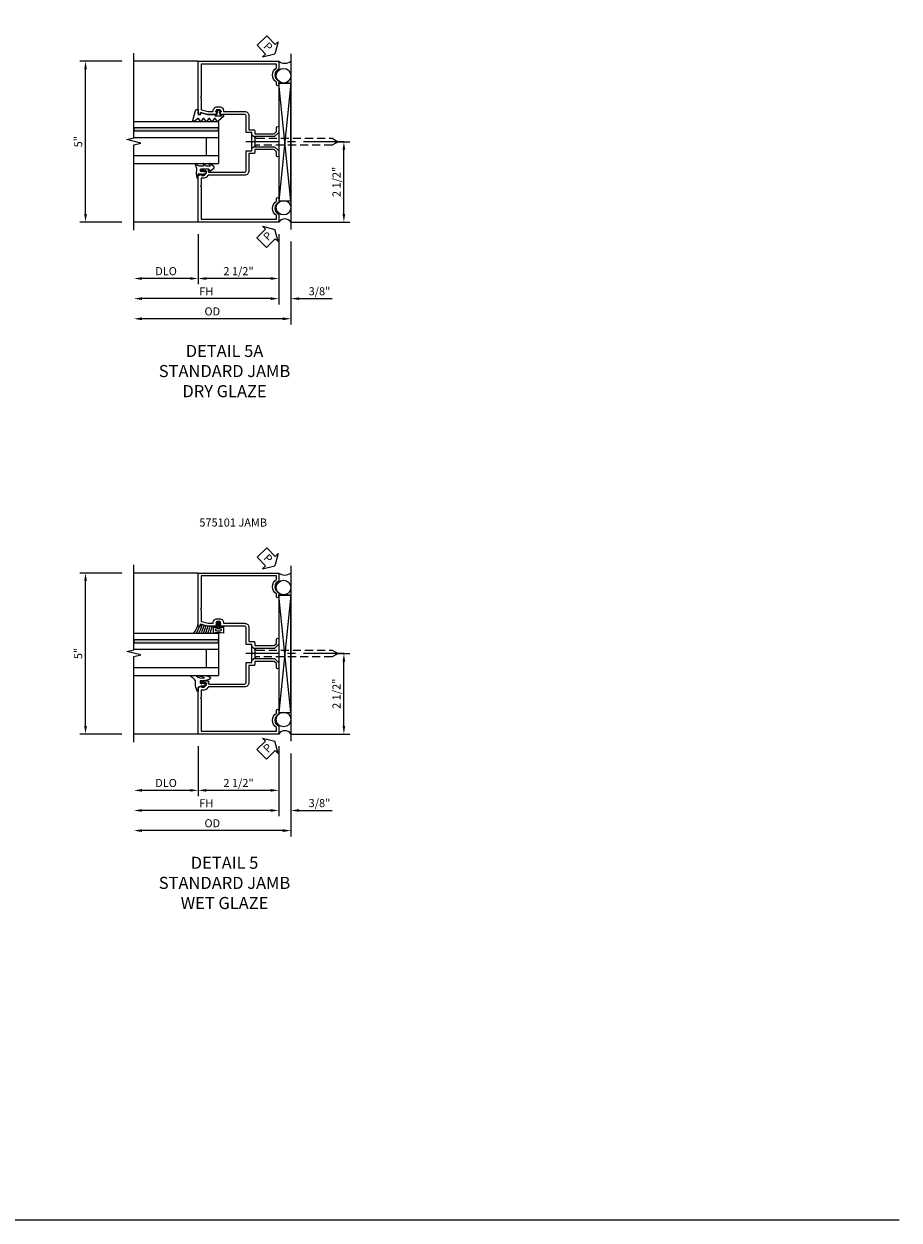
# Model space of a CAD drawing. Units: inches. Extents: x 0 to 102, y 0 to 66.
# Drawn here: x 75 to 102, y 0 to 37 of the extents above; entities that cross this region are included whole.
import ezdxf

# ---------------------------------------------------------------- set-up
doc = ezdxf.new("R2010")
doc.units = ezdxf.units.IN
doc.header["$MEASUREMENT"] = 0
doc.linetypes.add('CENTER', pattern=[2, 1.25, -0.25, 0.25, -0.25])
doc.linetypes.add('HIDDEN', pattern=[0.375, 0.25, -0.125])
doc.layers.get('0').update_dxf_attribs({"color": 4})
for name, color, linetype in [('CENTER', 1, 'CENTER'), ('DIME', 2, 'Continuous'), ('FORMAT', 7, 'Continuous'), ('HIDDEN', 3, 'HIDDEN'), ('TEXT', 3, 'Continuous')]:
    doc.layers.add(name, color=color, linetype=linetype)
doc.styles.add('ARIAL', font='arial.ttf')
doc.styles.get("Standard").update_dxf_attribs({"font": 'arial.ttf'})
doc.dimstyles.new('EXT_ON-OFF', dxfattribs={"dimscale": 2, "dimtxt": 0.125, "dimasz": 0.125, "dimexe": 0.09, "dimexo": 0.1875, "dimgap": 0.05, "dimtad": 3, "dimdec": 5, "dimzin": 3, "dimdsep": 46, "dimlunit": 5, "dimtxsty": 'Standard', "dimcen": 0, "dimse2": 1, "dimazin": 0, "dimtfac": 1, "dimtdec": 5, "dimtofl": 0, "dimtmove": 0, "dimatfit": 0, "dimfxl": 1, "dimfrac": 2, "dimtolj": 1, "dimtzin": 3, "dimarcsym": 0})
doc.dimstyles.new('EXT_ON-ON', dxfattribs={"dimscale": 2, "dimtxt": 0.125, "dimasz": 0.125, "dimexe": 0.09, "dimexo": 0.1875, "dimgap": 0.05, "dimtad": 3, "dimdec": 5, "dimzin": 3, "dimdsep": 46, "dimlunit": 5, "dimtxsty": 'ARIAL', "dimcen": 0, "dimazin": 0, "dimtfac": 1, "dimtdec": 5, "dimtofl": 0, "dimtmove": 0, "dimatfit": 0, "dimfxl": 1, "dimfrac": 2, "dimtolj": 1, "dimtzin": 3, "dimarcsym": 0})

# ---------------------------------------------------------------- blocks, each defined once
blk = doc.blocks.new('*D1835')
at = {"layer": 'DIME', "color": 0, "lineweight": -2, "transparency": 16777216}
for p, q in [((-1.25, -2.194), (-1.25, -3.749)), ((-1.5, -3.569), (-3, -3.569))]:
    blk.add_line(p, q, dxfattribs=at)
at = {"layer": 'DIME', "color": 0, "transparency": 16777216}
for points in [[(-3, -3.527), (-3, -3.611), (-3.25, -3.569)], [(-1.5, -3.527), (-1.5, -3.611), (-1.25, -3.569)]]:
    blk.add_solid(points, dxfattribs=at)
at = {"layer": 'DIME', "color": 0, "transparency": 16777216, "insert": (-2.25, -3.34), "char_height": 0.25, "attachment_point": 5}
blk.add_mtext('\\A1;DLO', dxfattribs=at)
blk = doc.blocks.new('*D1834')
at = {"layer": 'DIME', "color": 0, "lineweight": -2, "transparency": 16777216}
for p, q in [((1.625, -2.421), (1.625, -4.999)), ((1.375, -4.819), (-3, -4.819))]:
    blk.add_line(p, q, dxfattribs=at)
at = {"layer": 'DIME', "color": 0, "transparency": 16777216}
for points in [[(-3, -4.777), (-3, -4.861), (-3.25, -4.819)], [(1.375, -4.777), (1.375, -4.861), (1.625, -4.819)]]:
    blk.add_solid(points, dxfattribs=at)
at = {"layer": 'DIME', "color": 0, "transparency": 16777216, "insert": (-0.813, -4.59), "char_height": 0.25, "attachment_point": 5}
blk.add_mtext('\\A1;OD', dxfattribs=at)
blk = doc.blocks.new('*D1833')
at = {"layer": 'DIME', "color": 0, "lineweight": -2, "transparency": 16777216}
for p, q in [((1.25, -2.194), (1.25, -4.374)), ((1, -4.194), (-3, -4.194))]:
    blk.add_line(p, q, dxfattribs=at)
at = {"layer": 'DIME', "color": 0, "transparency": 16777216}
for points in [[(-3, -4.152), (-3, -4.236), (-3.25, -4.194)], [(1, -4.152), (1, -4.236), (1.25, -4.194)]]:
    blk.add_solid(points, dxfattribs=at)
at = {"layer": 'DIME', "color": 0, "transparency": 16777216, "insert": (-1, -3.969), "char_height": 0.25, "attachment_point": 5}
blk.add_mtext('\\A1;FH', dxfattribs=at)
blk = doc.blocks.new('*D1836')
at = {"layer": 'DIME', "color": 0, "linetype": 'Continuous', "lineweight": -2, "transparency": 16777216}
for p, q in [((3, 0.681), (3.452, 0.681)), ((3.272, -1.569), (3.272, 0.431)), ((1.625, -1.819), (3.452, -1.819))]:
    blk.add_line(p, q, dxfattribs=at)
at = {"layer": 'DIME', "color": 0, "linetype": 'Continuous', "transparency": 16777216}
for points in [[(3.23, 0.431), (3.313, 0.431), (3.272, 0.681)], [(3.23, -1.569), (3.313, -1.569), (3.272, -1.819)]]:
    blk.add_solid(points, dxfattribs=at)
at = {"layer": 'DIME', "color": 0, "linetype": 'Continuous', "transparency": 16777216, "insert": (3.042, -0.569), "char_height": 0.25, "attachment_point": 5, "rotation": 90}
blk.add_mtext('\\A1;2 1/2"', dxfattribs=at)
blk = doc.blocks.new('*D1838')
at = {"layer": 'DIME', "color": 0, "lineweight": -2, "transparency": 16777216}
for p, q in [((-1.25, -2.194), (-1.25, -3.749)), ((1.25, -2.194), (1.25, -3.749)), ((1, -3.569), (-1, -3.569))]:
    blk.add_line(p, q, dxfattribs=at)
at = {"layer": 'DIME', "color": 0, "transparency": 16777216}
for points in [[(-1, -3.527), (-1, -3.611), (-1.25, -3.569)], [(1, -3.527), (1, -3.611), (1.25, -3.569)]]:
    blk.add_solid(points, dxfattribs=at)
at = {"layer": 'DIME', "color": 0, "transparency": 16777216, "insert": (0, -3.34), "char_height": 0.25, "attachment_point": 5}
blk.add_mtext('\\A1;2 1/2"', dxfattribs=at)
blk = doc.blocks.new('*D1837')
at = {"layer": 'DIME', "color": 0, "lineweight": -2, "transparency": 16777216}
for p, q in [((1.25, -2.194), (1.25, -4.374)), ((1.625, -2.421), (1.625, -4.374)), ((1, -4.194), (0.75, -4.194)), ((1.875, -4.194), (2.903, -4.194))]:
    blk.add_line(p, q, dxfattribs=at)
at = {"layer": 'DIME', "color": 0, "transparency": 16777216}
for points in [[(1, -4.152), (1, -4.236), (1.25, -4.194)], [(1.875, -4.152), (1.875, -4.236), (1.625, -4.194)]]:
    blk.add_solid(points, dxfattribs=at)
at = {"layer": 'DIME', "color": 0, "transparency": 16777216, "insert": (2.514, -3.965), "char_height": 0.25, "attachment_point": 5}
blk.add_mtext('\\A1;3/8"', dxfattribs=at)
blk = doc.blocks.new('*D1839')
at = {"layer": 'DIME', "color": 0, "lineweight": -2, "transparency": 16777216}
for p, q in [((-3.625, 3.181), (-4.93, 3.181)), ((-4.75, -1.569), (-4.75, 2.931)), ((-3.625, -1.819), (-4.93, -1.819))]:
    blk.add_line(p, q, dxfattribs=at)
at = {"layer": 'DIME', "color": 0, "transparency": 16777216}
for points in [[(-4.792, 2.931), (-4.708, 2.931), (-4.75, 3.181)], [(-4.792, -1.569), (-4.708, -1.569), (-4.75, -1.819)]]:
    blk.add_solid(points, dxfattribs=at)
at = {"layer": 'DIME', "color": 0, "transparency": 16777216, "insert": (-4.977, 0.681), "char_height": 0.25, "attachment_point": 5, "rotation": 90}
blk.add_mtext('\\A1;5"', dxfattribs=at)
blk = doc.blocks.new('B575101')
blk.add_lwpolyline([(0.919, -0.357, -0.198912), (0.937, -0.364), (0.997, -0.424, 0.198912), (1.071, -0.455), (1.16, -0.455), (1.16, -0.674), (1.18, -0.694), (1.16, -0.714), (1.16, -1.729), (-1.18, -1.729), (-1.18, -1.613, 0.566139), (-1.18, -1.171), (-1.18, -1.086, 1), (-1.25, -1.086), (-1.25, -1.215, -0.707107), (-1.25, -1.569), (-1.25, -1.819), (1.25, -1.819), (1.25, -0.372), (1.147, -0.336), (1.147, -0.365), (1.075, -0.365, -0.198912), (1.058, -0.358), (0.991, -0.291), (0.991, -0.252, -0.354119), (1.011, -0.228), (1.109, -0.207), (1.147, -0.207), (1.147, -0.236), (1.159, -0.236, 0.414214), (1.179, -0.216), (1.179, -0.187, 0.414214), (1.159, -0.167), (0.957, -0.167, 0.414214), (0.919, -0.205), (0.941, -0.205), (0.941, -0.242, -0.420084), (0.916, -0.267), (-0.19, -0.267, -0.414214), (-0.235, -0.222), (-0.235, 0.4), (-0.413, 0.4), (-0.413, 0.661), (-0.433, 0.681), (-0.413, 0.701), (-0.413, 0.962), (-0.235, 0.962), (-0.235, 1.484, -0.414214), (-0.19, 1.529), (0.553, 1.529, 0.414214), (0.578, 1.554), (0.578, 1.561), (0.556, 1.561), (0.556, 1.645, -0.414214), (0.581, 1.67), (0.669, 1.67, -0.414214), (0.694, 1.645), (0.694, 1.561), (0.672, 1.561), (0.672, 1.554, 0.414214), (0.697, 1.529), (0.954, 1.529), (1.187, 1.591), (1.187, 1.529), (1.22, 1.529, 0.414214), (1.25, 1.559), (1.25, 3.181), (-1.25, 3.181), (-1.25, 2.931, -0.707107), (-1.25, 2.577), (-1.25, 2.448, 1), (-1.18, 2.448), (-1.18, 2.533, 0.566139), (-1.18, 2.975), (-1.18, 3.091), (1.16, 3.091), (1.16, 2.076), (1.18, 2.056), (1.16, 2.036), (1.16, 1.692, -0.339937), (1.145, 1.673), (0.943, 1.619), (0.784, 1.619), (0.784, 1.645, 0.414214), (0.669, 1.76), (0.581, 1.76, 0.414214), (0.466, 1.645), (0.466, 1.619), (-0.19, 1.619, 0.414214), (-0.325, 1.484), (-0.325, 1.052), (-0.473, 1.052, 0.414214), (-0.503, 1.022), (-0.503, 0.927), (-1.111, 0.927), (-1.18, 0.996), (-1.18, 1.12, 1), (-1.25, 1.12), (-1.25, 0.967), (-1.12, 0.837), (-0.503, 0.837), (-0.503, 0.525), (-1.121, 0.525), (-1.25, 0.396), (-1.25, 0.242, 1), (-1.18, 0.242), (-1.18, 0.367), (-1.112, 0.435), (-0.503, 0.435), (-0.503, 0.34, 0.414214), (-0.473, 0.31), (-0.325, 0.31), (-0.325, -0.222, 0.414214), (-0.19, -0.357)], format="xyb", close=True)
blk = doc.blocks.new('PSEAL1')
at = {"layer": 'TEXT', "color": 7}
for p, q in [((-0.575, 0.21), (-0.196, 0.21)), ((-0.575, 0.21), (-0.575, -0.21)), ((-0.196, 0.21), (-0.196, 0.338)), ((-0.196, 0.338), (0, 0)), ((-0.196, -0.338), (0, 0)), ((-0.575, -0.21), (-0.196, -0.21)), ((-0.196, -0.21), (-0.196, -0.338))]:
    blk.add_line(p, q, dxfattribs=at)
at = {"layer": 'TEXT', "color": 3}
blk.add_text('P', height=0.25, dxfattribs=at).set_placement((-0.413, -0.116))
blk = doc.blocks.new('B127121M1')
for p, q in [((-0.2, -0.099), (-0.2, 0.099)), ((-0.141, 0.099), (-0.2, 0.099)), ((-0.141, -0.099), (-0.2, -0.099))]:
    blk.add_line(p, q)
blk.add_lwpolyline([(-0.141, -0.149, -0.414214), (-0.151, -0.159), (-0.212, -0.159), (-0.348, 0.01, -0.53561), (-0.346, 0.049), (-0.279, 0.094, 0.57735), (-0.279, 0.135), (-0.346, 0.18, -0.57735), (-0.346, 0.221), (-0.279, 0.266, 0.57735), (-0.279, 0.307), (-0.346, 0.351, -0.57735), (-0.346, 0.392), (-0.279, 0.437, 0.577446), (-0.279, 0.478), (-0.345, 0.522, -0.593375), (-0.346, 0.564), (-0.279, 0.609, 0.520671), (-0.276, 0.647), (-0.347, 0.716, -0.185388), (-0.355, 0.731), (-0.357, 0.764, -0.504244), (-0.33, 0.791), (-0.018, 0.713, -0.368682), (0.009, 0.682), (0.009, 0.637, -0.459664), (-0.005, 0.625), (-0.13, 0.629, 0.459664), (-0.141, 0.619), (-0.141, 0.556, 0.370178), (-0.133, 0.546), (-0.099, 0.541, -0.444122), (-0.091, 0.528), (-0.141, 0.337, 0.063504), (-0.141, 0.334), (-0.141, 0.05, 0.364173), (-0.133, 0.04), (-0.063, 0.028, 0.548728), (-0.052, 0.04), (-0.059, 0.066, -1), (-0.032, 0.073), (-0.017, 0.015, -0.132187), (-0.017, -0.015), (-0.032, -0.073, -1), (-0.059, -0.066), (-0.052, -0.04, 0.548728), (-0.063, -0.028), (-0.133, -0.04, 0.364173), (-0.141, -0.05)], format="xyb", close=True)
blk = doc.blocks.new('B127127-M')
blk.add_lwpolyline([(0.264, 0.076, 0.900404), (0.252, 0.104), (0.214, 0.093, -0.509525), (0.195, 0.107), (0.195, 0.223, -0.221695), (0.216, 0.269), (0.263, 0.314, 0.916331), (0.238, 0.35), (0.224, 0.347, -0.128781), (0.101, 0.315), (-0.051, 0.322), (-0.162, 0.303, 0.951195), (-0.157, 0.259), (-0.065, 0.266, -0.427375), (-0.049, 0.251), (-0.046, 0.144), (-0.079, 0.144, 0.748943), (-0.084, 0.127), (-0.044, 0.102), (-0.043, 0.069), (-0.061, 0.078, 0.875059), (-0.07, 0.065), (-0.013, 0.014), (0.043, 0.04, 0.85547), (0.038, 0.055), (0.017, 0.053), (0.019, 0.08), (0.058, 0.105, 0.748723), (0.053, 0.122), (0.021, 0.122), (0.023, 0.174, -0.398168), (0.038, 0.188), (0.09, 0.188, -0.414214), (0.105, 0.173), (0.105, -0.073), (0.04, -0.096), (0.127, -0.223, 0.551715), (0.186, -0.221), (0.27, -0.102, 0.916331), (0.245, -0.085), (0.212, -0.106, -0.700208), (0.195, -0.1), (0.195, -0.002, -0.267949), (0.225, 0.05)], format="xyb", close=True)
blk = doc.blocks.new('S575GT13125D')
h = blk.add_hatch(color=256)
h.dxf.hatch_style = 1
h.paths.add_polyline_path([(1.017, 0.625), (1.107, 0.625), (1.107, 3.25), (1.017, 3.25)])
at = {"linetype": 'Continuous'}
for p, q in [((0, 3.25), (0, 0.625)), ((0.25, 3.25), (0.25, 0.625)), ((0.812, 3.25), (0.812, 0.625)), ((1.312, 3.25), (1.312, 0.625)), ((0.812, 1), (0.25, 1)), ((1.312, 0.625), (0, 0.625))]:
    blk.add_line(p, q, dxfattribs=at)
blk.add_lwpolyline([(1.017, 0.625), (1.107, 0.625), (1.107, 3.25), (1.017, 3.25)], close=True)
for name, p in [('B127127-M', (-0.272, 0.991)), ('B127121M1', (1.67, 0.625))]:
    blk.add_blockref(name, p, dxfattribs=at)
blk = doc.blocks.new('*D1844')
at = {"layer": 'DIME', "color": 0, "lineweight": -2, "transparency": 16777216}
for p, q in [((-1.25, -2.194), (-1.25, -3.749)), ((-1.5, -3.569), (-3, -3.569))]:
    blk.add_line(p, q, dxfattribs=at)
at = {"layer": 'DIME', "color": 0, "transparency": 16777216}
for points in [[(-3, -3.527), (-3, -3.611), (-3.25, -3.569)], [(-1.5, -3.527), (-1.5, -3.611), (-1.25, -3.569)]]:
    blk.add_solid(points, dxfattribs=at)
at = {"layer": 'DIME', "color": 0, "transparency": 16777216, "insert": (-2.25, -3.34), "char_height": 0.25, "attachment_point": 5}
blk.add_mtext('\\A1;DLO', dxfattribs=at)
blk = doc.blocks.new('*D1843')
at = {"layer": 'DIME', "color": 0, "lineweight": -2, "transparency": 16777216}
for p, q in [((1.625, -2.421), (1.625, -4.999)), ((1.375, -4.819), (-3, -4.819))]:
    blk.add_line(p, q, dxfattribs=at)
at = {"layer": 'DIME', "color": 0, "transparency": 16777216}
for points in [[(-3, -4.777), (-3, -4.861), (-3.25, -4.819)], [(1.375, -4.777), (1.375, -4.861), (1.625, -4.819)]]:
    blk.add_solid(points, dxfattribs=at)
at = {"layer": 'DIME', "color": 0, "transparency": 16777216, "insert": (-0.813, -4.59), "char_height": 0.25, "attachment_point": 5}
blk.add_mtext('\\A1;OD', dxfattribs=at)
blk = doc.blocks.new('*D1842')
at = {"layer": 'DIME', "color": 0, "lineweight": -2, "transparency": 16777216}
for p, q in [((1.25, -2.194), (1.25, -4.374)), ((1, -4.194), (-3, -4.194))]:
    blk.add_line(p, q, dxfattribs=at)
at = {"layer": 'DIME', "color": 0, "transparency": 16777216}
for points in [[(-3, -4.152), (-3, -4.236), (-3.25, -4.194)], [(1, -4.152), (1, -4.236), (1.25, -4.194)]]:
    blk.add_solid(points, dxfattribs=at)
at = {"layer": 'DIME', "color": 0, "transparency": 16777216, "insert": (-1, -3.969), "char_height": 0.25, "attachment_point": 5}
blk.add_mtext('\\A1;FH', dxfattribs=at)
blk = doc.blocks.new('*D1845')
at = {"layer": 'DIME', "color": 0, "linetype": 'Continuous', "lineweight": -2, "transparency": 16777216}
for p, q in [((3, 0.681), (3.452, 0.681)), ((3.272, -1.569), (3.272, 0.431)), ((1.625, -1.819), (3.452, -1.819))]:
    blk.add_line(p, q, dxfattribs=at)
at = {"layer": 'DIME', "color": 0, "linetype": 'Continuous', "transparency": 16777216}
for points in [[(3.23, 0.431), (3.313, 0.431), (3.272, 0.681)], [(3.23, -1.569), (3.313, -1.569), (3.272, -1.819)]]:
    blk.add_solid(points, dxfattribs=at)
at = {"layer": 'DIME', "color": 0, "linetype": 'Continuous', "transparency": 16777216, "insert": (3.042, -0.569), "char_height": 0.25, "attachment_point": 5, "rotation": 90}
blk.add_mtext('\\A1;2 1/2"', dxfattribs=at)
blk = doc.blocks.new('*D1847')
at = {"layer": 'DIME', "color": 0, "lineweight": -2, "transparency": 16777216}
for p, q in [((-1.25, -2.194), (-1.25, -3.749)), ((1.25, -2.194), (1.25, -3.749)), ((1, -3.569), (-1, -3.569))]:
    blk.add_line(p, q, dxfattribs=at)
at = {"layer": 'DIME', "color": 0, "transparency": 16777216}
for points in [[(-1, -3.527), (-1, -3.611), (-1.25, -3.569)], [(1, -3.527), (1, -3.611), (1.25, -3.569)]]:
    blk.add_solid(points, dxfattribs=at)
at = {"layer": 'DIME', "color": 0, "transparency": 16777216, "insert": (0, -3.34), "char_height": 0.25, "attachment_point": 5}
blk.add_mtext('\\A1;2 1/2"', dxfattribs=at)
blk = doc.blocks.new('*D1846')
at = {"layer": 'DIME', "color": 0, "lineweight": -2, "transparency": 16777216}
for p, q in [((1.25, -2.194), (1.25, -4.374)), ((1.625, -2.421), (1.625, -4.374)), ((1, -4.194), (0.75, -4.194)), ((1.875, -4.194), (2.903, -4.194))]:
    blk.add_line(p, q, dxfattribs=at)
at = {"layer": 'DIME', "color": 0, "transparency": 16777216}
for points in [[(1, -4.152), (1, -4.236), (1.25, -4.194)], [(1.875, -4.152), (1.875, -4.236), (1.625, -4.194)]]:
    blk.add_solid(points, dxfattribs=at)
at = {"layer": 'DIME', "color": 0, "transparency": 16777216, "insert": (2.514, -3.965), "char_height": 0.25, "attachment_point": 5}
blk.add_mtext('\\A1;3/8"', dxfattribs=at)
blk = doc.blocks.new('*D1848')
at = {"layer": 'DIME', "color": 0, "lineweight": -2, "transparency": 16777216}
for p, q in [((-3.625, 3.181), (-4.93, 3.181)), ((-4.75, -1.569), (-4.75, 2.931)), ((-3.625, -1.819), (-4.93, -1.819))]:
    blk.add_line(p, q, dxfattribs=at)
at = {"layer": 'DIME', "color": 0, "transparency": 16777216}
for points in [[(-4.792, 2.931), (-4.708, 2.931), (-4.75, 3.181)], [(-4.792, -1.569), (-4.708, -1.569), (-4.75, -1.819)]]:
    blk.add_solid(points, dxfattribs=at)
at = {"layer": 'DIME', "color": 0, "transparency": 16777216, "insert": (-4.977, 0.681), "char_height": 0.25, "attachment_point": 5, "rotation": 90}
blk.add_mtext('\\A1;5"', dxfattribs=at)
blk = doc.blocks.new('B027074-M2')
blk.add_lwpolyline([(-0.144, 0.062), (-0.149, 0.035), (-0.257, 0.069), (-0.261, 0.13), (-0.259, 0.205), (-0.29, 0.195, 0.12571), (-0.341, -0.037, -0.226084), (-0.391, -0.19), (-0.502, -0.264, 0.644976), (-0.49, -0.29), (-0.361, -0.289, 0.151869), (-0.316, -0.272), (-0.257, -0.238, -0.029345), (-0.205, -0.221), (-0.083, -0.204, -0.653812), (-0.076, -0.224), (-0.241, -0.268, 1.018221), (-0.239, -0.29), (-0.105, -0.29, 0.064432), (0.084, -0.251, 0.752072), (0.084, -0.165, 0.070356), (-0.105, -0.124), (-0.201, -0.124), (-0.201, -0.051), (-0.147, -0.029), (-0.142, -0.068), (-0.106, -0.034), (-0.084, -0.065), (-0.03, -0.004), (-0.096, 0.052), (-0.106, 0.027)], format="xyb", close=True)
blk = doc.blocks.new('B127191M')
blk.add_lwpolyline([(-0.342, -0.086), (-0.342, 0.086), (-0.357, 0.156), (-0.166, 0.156), (-0.166, -0.156), (-0.357, -0.156)], close=True)
for points in [[(-0.209, -0.041, -1), (-0.299, -0.041), (-0.299, 0.041, -1), (-0.209, 0.041)], [(-0.166, -0.156), (-0.166, 0.156), (-0.151, 0.156, -0.414214), (-0.141, 0.146), (-0.141, 0.041, 0.414214), (-0.116, 0.016), (-0.026, 0.016, -1), (-0.026, -0.016), (-0.116, -0.016, 0.414214), (-0.141, -0.041), (-0.141, -0.146, -0.414214), (-0.151, -0.156)]]:
    blk.add_lwpolyline(points, format="xyb", close=True)
blk.add_lwpolyline([(-0.054, 0.016, 0.577261), (-0.049, 0.024), (-0.078, 0.048, -0.986654), (-0.054, 0.062), (-0.011, 0.015, -0.132542), (-0.01, 0.01), (-0.01, -0.01, -0.132542), (-0.011, -0.015), (-0.054, -0.062, -0.986654), (-0.078, -0.048), (-0.049, -0.024, 0.577261), (-0.054, -0.016)], format="xyb")
blk = doc.blocks.new('S575GT13125')
h = blk.add_hatch(color=256)
h.dxf.hatch_style = 1
h.paths.add_polyline_path([(1.017, 0.625), (1.107, 0.625), (1.107, 3.25), (1.017, 3.25)])
at = {"linetype": 'Continuous'}
for p, q in [((0, 3.25), (0, 0.625)), ((0.25, 3.25), (0.25, 0.625)), ((0.812, 3.25), (0.812, 0.625)), ((1.312, 3.25), (1.312, 0.625)), ((0.812, 1), (0.25, 1)), ((1.312, 0.625), (0, 0.625))]:
    blk.add_line(p, q, dxfattribs=at)
blk.add_lwpolyline([(1.017, 0.625), (1.107, 0.625), (1.107, 3.25), (1.017, 3.25)], close=True)
for centre, radius, start, end in [((1.868, 2.168), 0.96, 234.6637, 253.1457), ((1.755, 1.988), 0.811, 236.9864, 253.8612), ((1.755, 1.988), 0.874, 239.6304, 258.2379), ((1.755, 1.988), 0.937, 241.8623, 258.0267), ((1.755, 1.988), 1, 243.7755, 257.8422), ((1.755, 1.988), 1.063, 245.4362, 257.7554), ((1.755, 1.988), 1.126, 246.8928, 258.4501), ((1.755, 1.988), 1.189, 248.1818, 259.0697)]:
    blk.add_arc(centre, radius, start, end, dxfattribs=at)
at = {"xscale": -1, "rotation": 90}
blk.add_blockref('B027074-M2', (-0.291, 0.991), dxfattribs=at)
at = {"linetype": 'Continuous'}
blk.add_blockref('B127191M', (1.67, 0.625), dxfattribs=at)
blk = doc.blocks.new('S575VJ101M4KCADS')
for p, q in [((1.625, 3.406436), (1.625, -2.045564)), ((1.625, 2.494937), (1.25, -1.153347)), ((1.625, -1.153347), (1.25, 2.494937)), ((1.25, 2.494937), (1.625, 2.494937)), ((1.25, -1.153347), (1.625, -1.153347))]:
    blk.add_line(p, q)
at = {"linetype": 'Continuous'}
for p, q in [((-1.25, 3.181), (-3.25, 3.181)), ((-1.25, -1.819), (-3.250015, -1.819))]:
    blk.add_line(p, q, dxfattribs=at)
blk.add_lwpolyline([(-3.250015, -2.069), (-3.250015, 0.585993), (-3.037799, 0.639062), (-3.462216, 0.746614), (-3.25, 0.799683), (-3.25, 3.431)], dxfattribs=at)
blk.add_lwpolyline([(1.25, -1.153347), (1.625, -1.153347), (1.625, 2.494937), (1.25, 2.494937)], close=True, dxfattribs=at)
for centre in [(1.398035, 2.729649), (1.398035, -1.368268)]:
    blk.add_circle(centre, 0.227349)
for centre, radius, start, end in [((1.4375, 3.431), 0.3125, 233.1301024, 306.8698976), ((1.4375, -1.937973), 0.222061, 32.396137, 147.603863)]:
    blk.add_arc(centre, radius, start, end)
at = {"layer": 'CENTER'}
blk.add_line((3.271595, 0.681), (0.227324, 0.681), dxfattribs=at)
at = {"layer": 'HIDDEN', "linetype": 'HIDDEN'}
blk.add_lwpolyline([(2.910713, 0.573), (0.562982, 0.573), (0.413, 0.4685), (0.413, 0.8935), (0.562982, 0.789), (2.910713, 0.789), (3.098713, 0.681)], close=True, dxfattribs=at)
for name, p, rotation in [('PSEAL1', (1.125, 3.406956), 313.8806407500387), ('S575GT13125D', (0, 0), 90), ('PSEAL1', (1.125, -2.045044), 45.22855473773016)]:
    blk.add_blockref(name, p, dxfattribs=dict(rotation=rotation))
at = {"xscale": -1}
blk.add_blockref('B575101', (0, 0), dxfattribs=at)
at = {"layer": 'DIME'}
for base, p1, p2, angle, picture, middle in [((-4.75, 3.181), (-3.250015, -1.819), (-3.25, 3.181), 90, '*D1839', (-4.977132, 0.681)), ((-1.25, -3.569), (1.25, -1.819), (-1.25, -1.819), 0, '*D1838', (0, -3.339737)), ((1.625, -4.194), (1.25, -1.819), (1.625, -2.045564), 0, '*D1837', (2.514222, -3.964651))]:
    dim = blk.add_linear_dim(base=base, p1=p1, p2=p2, angle=angle, dimstyle='EXT_ON-ON', override={"dimpost": '"'}, dxfattribs=at)
    dim.commit()
    dim.dimension.update_dxf_attribs({"geometry": picture, "text_midpoint": middle})
at = {"layer": 'DIME', "linetype": 'Continuous'}
dim = blk.add_linear_dim(base=(3.271595, 0.681), p1=(1.25, -1.819), p2=(2.625, 0.681), angle=90, dimstyle='EXT_ON-ON', override={"dimpost": '"'}, dxfattribs=at)
dim.commit()
dim.dimension.update_dxf_attribs({"geometry": '*D1836', "text_midpoint": (3.042331, -0.569)})
at = {"layer": 'DIME'}
for base, p1, text, picture, middle in [((-3.250015, -3.569), (-1.25, -1.819), 'DLO', '*D1835', (-2.250007, -3.339651)), ((-3.250015, -4.194), (1.25, -1.819), 'FH', '*D1833', (-1.000007, -3.969)), ((-3.250015, -4.819), (1.625, -2.045564), 'OD', '*D1834', (-0.812507, -4.589651))]:
    dim = blk.add_linear_dim(base=base, p1=p1, p2=(-3.250015, -2.069), angle=0, text=text, dimstyle='EXT_ON-OFF', override={"dimpost": '"'}, dxfattribs=at)
    dim.commit()
    dim.dimension.update_dxf_attribs({"geometry": picture, "text_midpoint": middle})
blk = doc.blocks.new('S575VJ101M3KCADS')
for p, q in [((1.625, 3.406436), (1.625, -2.045564)), ((1.625, 2.494937), (1.25, -1.153347)), ((1.625, -1.153347), (1.25, 2.494937)), ((1.25, 2.494937), (1.625, 2.494937)), ((1.25, -1.153347), (1.625, -1.153347))]:
    blk.add_line(p, q)
at = {"linetype": 'Continuous'}
for p, q in [((-1.25, 3.181), (-3.25, 3.181)), ((-1.25, -1.819), (-3.250015, -1.819))]:
    blk.add_line(p, q, dxfattribs=at)
blk.add_lwpolyline([(-3.250015, -2.069), (-3.250015, 0.585993), (-3.037799, 0.639062), (-3.462216, 0.746614), (-3.25, 0.799683), (-3.25, 3.431)], dxfattribs=at)
blk.add_lwpolyline([(1.25, -1.153347), (1.625, -1.153347), (1.625, 2.494937), (1.25, 2.494937)], close=True, dxfattribs=at)
for centre in [(1.398035, 2.729649), (1.398035, -1.368268)]:
    blk.add_circle(centre, 0.227349)
for centre, radius, start, end in [((1.4375, 3.431), 0.3125, 233.1301024, 306.8698976), ((1.4375, -1.937973), 0.222061, 32.396137, 147.603863)]:
    blk.add_arc(centre, radius, start, end)
at = {"layer": 'CENTER'}
blk.add_line((3.271595, 0.681), (0.227324, 0.681), dxfattribs=at)
at = {"layer": 'HIDDEN', "linetype": 'HIDDEN'}
blk.add_lwpolyline([(2.910713, 0.573), (0.562982, 0.573), (0.413, 0.4685), (0.413, 0.8935), (0.562982, 0.789), (2.910713, 0.789), (3.098713, 0.681)], close=True, dxfattribs=at)
for name, p, rotation in [('PSEAL1', (1.125, 3.406956), 313.8806407500387), ('S575GT13125', (0, 0), 90.00000000000001), ('PSEAL1', (1.125, -2.045044), 45.22855473773016)]:
    blk.add_blockref(name, p, dxfattribs=dict(rotation=rotation))
at = {"xscale": -1}
blk.add_blockref('B575101', (0, 0), dxfattribs=at)
at = {"layer": 'DIME'}
for base, p1, p2, angle, picture, middle in [((-4.75, 3.181), (-3.250015, -1.819), (-3.25, 3.181), 90, '*D1848', (-4.977132, 0.681)), ((-1.25, -3.569), (1.25, -1.819), (-1.25, -1.819), 0, '*D1847', (0, -3.339737)), ((1.625, -4.194), (1.25, -1.819), (1.625, -2.045564), 0, '*D1846', (2.514222, -3.964651))]:
    dim = blk.add_linear_dim(base=base, p1=p1, p2=p2, angle=angle, dimstyle='EXT_ON-ON', override={"dimpost": '"'}, dxfattribs=at)
    dim.commit()
    dim.dimension.update_dxf_attribs({"geometry": picture, "text_midpoint": middle})
at = {"layer": 'DIME', "linetype": 'Continuous'}
dim = blk.add_linear_dim(base=(3.271595, 0.681), p1=(1.25, -1.819), p2=(2.625, 0.681), angle=90, dimstyle='EXT_ON-ON', override={"dimpost": '"'}, dxfattribs=at)
dim.commit()
dim.dimension.update_dxf_attribs({"geometry": '*D1845', "text_midpoint": (3.042331, -0.569)})
at = {"layer": 'DIME'}
for base, p1, text, picture, middle in [((-3.250015, -3.569), (-1.25, -1.819), 'DLO', '*D1844', (-2.250007, -3.339651)), ((-3.250015, -4.194), (1.25, -1.819), 'FH', '*D1842', (-1.000007, -3.969)), ((-3.250015, -4.819), (1.625, -2.045564), 'OD', '*D1843', (-0.812507, -4.589651))]:
    dim = blk.add_linear_dim(base=base, p1=p1, p2=(-3.250015, -2.069), angle=0, text=text, dimstyle='EXT_ON-OFF', override={"dimpost": '"'}, dxfattribs=at)
    dim.commit()
    dim.dimension.update_dxf_attribs({"geometry": picture, "text_midpoint": middle})

msp = doc.modelspace()

# ---------------------------------------------------------------- linework, layer by layer
at = {"layer": 'FORMAT', "linetype": 'Continuous'}
msp.add_lwpolyline([(102, 0), (0, 0), (0, 66)], dxfattribs=at)

# ---------------------------------------------------------------- block references
for name, p in [('S575VJ101M4KCADS', (81.491, 32.809)), ('S575VJ101M3KCADS', (81.491, 16.914))]:
    msp.add_blockref(name, p)

# ---------------------------------------------------------------- texts
at = {"layer": 'TEXT'}
for s, insert, char_height, width, attachment_point in [('DETAIL 5A STANDARD JAMB\\PDRY GLAZE', (81.057, 27.179), 0.375, 4.42428, 2), ('575101 JAMB ', (80.275, 21.788), 0.25, 4.8289, 1), ('DETAIL 5 STANDARD JAMB\\PWET GLAZE', (81.057, 11.284), 0.375, 4.42428, 2)]:
    msp.add_mtext(s, dxfattribs=dict(at, insert=insert, char_height=char_height, width=width, attachment_point=attachment_point))

doc.saveas('drawing.dxf')
